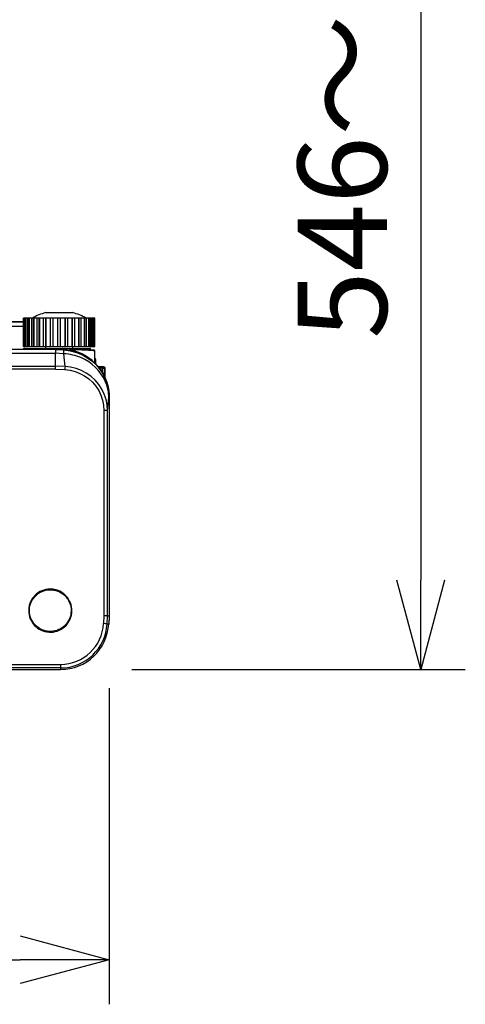
# Model space of a CAD drawing. Units: millimetres. Extents: x 2 to 141, y 5 to 119.
# Drawn here: x 50 to 63, y 63 to 91 of the extents above; entities that cross this region are included whole.
import ezdxf

# ---------------------------------------------------------------- set-up
doc = ezdxf.new("R2010")
doc.units = ezdxf.units.MM
doc.layers.add('GAIKEI', color=7, linetype='Continuous')
doc.layers.add('SUNPO', color=3, linetype='Continuous')
doc.styles.get("Standard").update_dxf_attribs({"font": 'monotxt.shx', "bigfont": 'bigfont.shx'})
doc.dimstyles.get("Standard").update_dxf_attribs({"dimscale": 0, "dimtxt": 2.5, "dimasz": 2.5, "dimexe": 1.25, "dimexo": 2, "dimtad": 1, "dimdec": 4, "dimlfac": 20, "dimdsep": 46, "dimtxsty": 'Standard', "dimblk": 'OPEN30', "dimcen": 2.5, "dimclrd": 256, "dimclre": 256, "dimclrt": 256, "dimadec": 4, "dimazin": 2, "dimtfac": 1, "dimtdec": 4, "dimtmove": 0, "dimatfit": 3, "dimldrblk": 'OPEN30', "dimfxl": 0, "dimfrac": 2, "dimlwd": -1, "dimlwe": -1, "dimarcsym": 0})

# ---------------------------------------------------------------- blocks, each defined once
blk = doc.blocks.new('_Open30')
at = {"color": 0, "linetype": 'ByBlock', "lineweight": -2}
for p, q in [((-1, 0.268), (0, 0)), ((0, 0), (-1, -0.268)), ((0, 0), (-1, 0))]:
    blk.add_line(p, q, dxfattribs=at)
blk = doc.blocks.new('*D1')
at = {"layer": 'SUNPO', "ltscale": 0.3}
for p, q in [((28.024, 73.1), (28.024, 63.476)), ((52.941, 72.336), (52.941, 63.476)), ((30.524, 64.726), (50.441, 64.726))]:
    blk.add_line(p, q, dxfattribs=at)
at = {"layer": 'SUNPO', "ltscale": 0.3, "xscale": 2.5, "yscale": 2.5, "zscale": 2.5, "rotation": 180}
blk.add_blockref('_Open30', (28.024, 64.726), dxfattribs=at)
at = {"layer": 'SUNPO', "ltscale": 0.3, "xscale": 2.5, "yscale": 2.5, "zscale": 2.5}
blk.add_blockref('_Open30', (52.941, 64.726), dxfattribs=at)
at = {"layer": 'SUNPO', "ltscale": 0.3, "insert": (40.482, 66.601), "char_height": 2.5, "attachment_point": 5}
blk.add_mtext('498', dxfattribs=at)
blk = doc.blocks.new('*D2')
at = {"layer": 'SUNPO', "ltscale": 0.3}
for p, q in [((51.987, 106.158), (62.927, 106.158)), ((61.677, 103.658), (61.677, 75.358)), ((53.577, 72.858), (62.927, 72.858))]:
    blk.add_line(p, q, dxfattribs=at)
at = {"layer": 'SUNPO', "ltscale": 0.3, "xscale": 2.5, "yscale": 2.5, "zscale": 2.5}
for p, rotation in [((61.677, 106.158), 90), ((61.677, 72.858), 270)]:
    blk.add_blockref('_Open30', p, dxfattribs=dict(at, rotation=rotation))
at = {"layer": 'SUNPO', "ltscale": 0.3, "insert": (59.802, 89.508), "char_height": 2.5, "attachment_point": 5, "rotation": 90}
blk.add_mtext('546～706', dxfattribs=at)

msp = doc.modelspace()

# ---------------------------------------------------------------- linework, layer by layer
at = {"layer": 'GAIKEI', "color": 7, "ltscale": 0.3}
for p, q in [((51.152884, 82.8579112), (51.9208666, 82.8579112)), ((30.43408, 82.6080456), (50.539264, 82.6080456)), ((50.539264, 81.9078599), (50.539264, 82.7079535)), ((52.5343589, 82.7079535), (50.539264, 82.7079535)), ((52.5343589, 81.9078599), (52.5343589, 82.7079535)), ((50.539264, 81.9078599), (52.5343589, 81.9078599)), ((50.5607139, 81.8580017), (52.3972328, 81.8580017)), ((52.4124265, 81.8198899), (52.4120435, 81.8433188)), ((52.4200872, 81.8193792), (52.4715414, 81.8168256)), ((52.4715414, 81.8168256), (52.5025671, 81.8151019)), ((52.5025671, 81.8151019), (52.5130367, 81.8147827)), ((52.5569579, 81.5454462), (52.5569579, 81.422237)), ((52.557048, 81.4199538), (52.5858131, 81.3908921)), ((52.5858131, 81.3908921), (52.6031773, 81.3677186)), ((52.6031773, 81.3677186), (52.6075184, 81.3666971)), ((52.6165835, 81.358015), (52.7644345, 81.3503544)), ((52.816144, 81.3182434), (52.8165271, 81.0498006)), ((52.8165271, 81.0498006), (52.8225279, 81.0351176)), ((52.9413961, 80.4866134), (52.941013, 74.3357304)), ((52.941013, 74.3357304), (52.9297774, 74.1179757)), ((29.396314, 72.8577948), (51.5771577, 72.8577948))]:
    msp.add_line(p, q, dxfattribs=at)
at = {"layer": 'GAIKEI', "color": 1, "ltscale": 0.3}
for p, q in [((48.8302953, 82.6049813), (50.539264, 82.6052238)), ((50.5466693, 81.9078599), (50.5466693, 82.7079535)), ((50.5607139, 81.9078599), (50.5607139, 82.7079535)), ((50.5756522, 81.9078599), (50.5756522, 82.7079535)), ((50.5971021, 81.9078599), (50.5971021, 82.7079535)), ((50.6117851, 81.9078599), (50.6117851, 82.7079535)), ((50.6539188, 81.9078599), (50.6539188, 82.7079535)), ((50.6887748, 81.9078599), (50.6887748, 82.7079535)), ((50.7030748, 81.9078599), (50.7030748, 82.7079535)), ((50.770744, 81.9078599), (50.770744, 82.7079535)), ((50.8176018, 81.9078599), (50.8176018, 82.7079535)), ((50.831008, 81.9078599), (50.831008, 82.7079535)), ((50.9212763, 81.9078599), (50.9212763, 82.7079535)), ((50.9775822, 81.9078599), (50.9775822, 82.7079535)), ((50.989967, 81.9078599), (50.989967, 82.7079535)), ((51.0983655, 81.9078599), (51.0983655, 82.7079535)), ((51.1620768, 81.9078599), (51.1620768, 82.7079535)), ((51.1725464, 81.9078599), (51.1725464, 82.7079535)), ((51.292819, 81.9078599), (51.292819, 82.7079535)), ((51.2949895, 81.9078599), (51.2949895, 82.7079535)), ((51.3631695, 81.9078599), (51.3631695, 82.7079535)), ((51.3709579, 81.9078599), (51.3709579, 82.7079535)), ((51.4967206, 81.9078599), (51.4967206, 82.7079535)), ((51.5018277, 81.9078599), (51.5018277, 82.7079535)), ((51.5716675, 81.9078599), (51.5716675, 82.7079535)), ((51.57703, 81.9078599), (51.57703, 82.7079535)), ((51.7026651, 81.9078599), (51.7026651, 82.7079535)), ((51.7104534, 81.9078599), (51.7104534, 82.7079535)), ((51.7787611, 81.9078599), (51.7787611, 82.7079535)), ((51.7809316, 81.9078599), (51.7809316, 82.7079535)), ((51.9012042, 81.9078599), (51.9012042, 82.7079535)), ((51.9114184, 81.9078599), (51.9114184, 82.7079535)), ((51.9753851, 81.9078599), (51.9753851, 82.7079535)), ((52.0837836, 81.9078599), (52.0837836, 82.7079535)), ((52.0960407, 81.9078599), (52.0960407, 82.7079535)), ((52.1524743, 81.9078599), (52.1524743, 82.7079535)), ((52.2426149, 81.9078599), (52.2426149, 82.7079535)), ((52.2561488, 81.9078599), (52.2561488, 82.7079535)), ((52.3027512, 81.9078599), (52.3027512, 82.7079535)), ((52.3704205, 81.9078599), (52.3704205, 82.7079535)), ((52.3849758, 81.9078599), (52.3849758, 82.7079535)), ((52.4198318, 81.9078599), (52.4198318, 82.7079535)), ((52.4619655, 81.9078599), (52.4619655, 82.7079535)), ((52.4765208, 81.9078599), (52.4765208, 82.7079535)), ((52.4979707, 81.9078599), (52.4979707, 82.7079535)), ((52.5130367, 81.9078599), (52.5130367, 82.7079535)), ((52.5270813, 81.9078599), (52.5270813, 82.7079535)), ((50.539264, 82.4659401), (49.0762029, 82.4659401)), ((51.437478, 81.8251885), (29.5359936, 81.8251885)), ((29.536632, 81.7182583), (51.436712, 81.7182583)), ((29.6208994, 81.8330407), (51.3525722, 81.8330407)), ((50.5390086, 81.8453616), (51.4395209, 81.8453616)), ((51.152884, 81.8863462), (51.1347537, 81.9078599)), ((51.152884, 81.9078599), (51.152884, 81.8580017)), ((51.3317607, 81.8251885), (51.3317607, 81.8330407)), ((51.3525722, 81.8330407), (51.3921524, 81.8337429)), ((51.3921524, 81.8337429), (51.4319879, 81.8349559)), ((51.4321156, 81.8309978), (51.4319879, 81.8349559)), ((51.4319879, 81.8349559), (51.4467985, 81.8349559)), ((51.4324986, 81.8251885), (51.4321156, 81.8309978)), ((51.4372227, 81.7842039), (51.436712, 81.7182583)), ((51.436712, 81.3619731), (51.436712, 81.7182583)), ((51.6514662, 81.7070226), (51.436712, 81.7182583)), ((51.437478, 81.8251885), (51.4372227, 81.7842039)), ((51.437478, 81.8251885), (51.664234, 81.8132506)), ((51.4379888, 81.8349559), (51.4382441, 81.836488)), ((51.4379888, 81.8337429), (51.4379888, 81.8349559)), ((51.4381164, 81.8322108), (51.4379888, 81.8337429)), ((51.4381164, 81.8282528), (51.4381164, 81.8322108)), ((51.4382441, 81.8251885), (51.4381164, 81.8282528)), ((51.4382441, 81.836488), (51.4387548, 81.8383393)), ((51.4387548, 81.8383393), (51.4392655, 81.8412759)), ((51.4392655, 81.8412759), (51.4395209, 81.8446594)), ((51.4395209, 81.8446594), (51.4395209, 81.8453616)), ((51.4395209, 81.8453616), (51.4457771, 81.8451701)), ((51.4457771, 81.8451701), (51.4519057, 81.8451701)), ((51.4467985, 81.8349559), (51.4558637, 81.8347643)), ((51.4519057, 81.8451701), (51.4945501, 81.844021)), ((51.4558637, 81.8347643), (51.4960822, 81.8339344)), ((51.4945501, 81.844021), (51.5371945, 81.842808)), ((51.4960822, 81.8339344), (51.5363007, 81.83253)), ((51.5363007, 81.83253), (51.5790728, 81.8301679)), ((51.5371945, 81.842808), (51.5794559, 81.8417866)), ((51.5790728, 81.8301679), (51.6217173, 81.8272313)), ((51.5794559, 81.8417866), (51.6215896, 81.8405737)), ((51.6205682, 81.857491), (51.6204405, 81.8580017)), ((51.6205682, 81.8564696), (51.6205682, 81.857491)), ((51.6209512, 81.8547459), (51.6205682, 81.8564696)), ((51.6205682, 81.8156127), (51.6212066, 81.8223157)), ((51.6210789, 81.8525116), (51.6209512, 81.8547459)), ((51.6212066, 81.8496388), (51.6210789, 81.8525116)), ((51.6214619, 81.8461915), (51.6212066, 81.8496388)), ((51.6212066, 81.8223157), (51.6217173, 81.8272313)), ((51.6214619, 81.8435103), (51.6214619, 81.8461915)), ((51.6215896, 81.8405737), (51.6214619, 81.8435103)), ((51.6312931, 81.8392331), (51.6215896, 81.8405737)), ((51.6217173, 81.8366795), (51.6215896, 81.8405737)), ((51.6217173, 81.8272313), (51.6217173, 81.8366795)), ((51.6315485, 81.8233372), (51.6217173, 81.8272313)), ((51.6353788, 81.8361688), (51.6312931, 81.8392331)), ((51.6356342, 81.8147827), (51.6315485, 81.8233372)), ((51.6869607, 81.8433188), (51.6352511, 81.8433188)), ((51.6352511, 81.8431272), (51.6352511, 81.8417866)), ((51.6352511, 81.8417866), (51.6353788, 81.8408929)), ((51.6353788, 81.8408929), (51.6353788, 81.8241671)), ((51.6353788, 81.8241671), (51.6356342, 81.81906)), ((51.6356342, 81.81906), (51.6356342, 81.8147827)), ((51.6672983, 81.7060012), (51.6514662, 81.7070226)), ((51.664234, 81.8132506), (51.8446429, 81.7907155)), ((51.6661492, 81.8026533), (51.664234, 81.8132506)), ((51.6676813, 81.7905239), (51.6661492, 81.8026533)), ((51.6672983, 81.7060012), (51.6680643, 81.718769)), ((51.6998561, 81.34812), (51.6672983, 81.7061289)), ((51.7311372, 81.7008302), (51.6672983, 81.7060012)), ((51.6690858, 81.7737981), (51.6676813, 81.7905239)), ((51.6680643, 81.718769), (51.6687027, 81.7312814)), ((51.6687027, 81.7312814), (51.6690858, 81.7430278)), ((51.6692134, 81.7540081), (51.6690858, 81.7737981)), ((51.6690858, 81.7430278), (51.6692134, 81.7540081)), ((51.686833, 81.8117185), (51.686833, 81.8429996)), ((51.686833, 81.8344451), (51.6920678, 81.8368072)), ((51.6920678, 81.8368072), (51.7040695, 81.8377009)), ((51.7026651, 81.8571718), (51.7136454, 81.8564696)), ((51.7026651, 81.8571718), (51.7029204, 81.8567888)), ((51.7029204, 81.8567888), (51.7031758, 81.8557674)), ((51.7030481, 81.8182301), (51.7034311, 81.8161872)), ((51.7030481, 81.8182301), (51.8801373, 81.790907)), ((51.7031758, 81.8182301), (51.7030481, 81.8182301)), ((51.7034311, 81.8161872), (51.7030481, 81.8105055)), ((51.7031758, 81.8557674), (51.7035588, 81.853916)), ((51.7034311, 81.8187408), (51.7031758, 81.8182301)), ((51.7036865, 81.8195707), (51.7034311, 81.8187408)), ((51.7035588, 81.853916), (51.7036865, 81.8514901)), ((51.7036865, 81.8514901), (51.7039418, 81.8486174)), ((51.7039418, 81.8212943), (51.7036865, 81.8195707)), ((51.7039418, 81.8486174), (51.7039418, 81.8451701)), ((51.7039418, 81.8451701), (51.7040695, 81.8415951)), ((51.7040695, 81.8236564), (51.7039418, 81.8212943)), ((51.7040695, 81.8415951), (51.7040695, 81.8335514)), ((51.7158159, 81.8366795), (51.7040695, 81.8377009)), ((51.7040695, 81.8335514), (51.7041972, 81.8299764)), ((51.7041972, 81.826593), (51.7040695, 81.8236564)), ((51.7041972, 81.8299764), (51.7041972, 81.826593)), ((51.7136454, 81.8564696), (51.7247533, 81.8559589)), ((51.7276899, 81.8357858), (51.7158159, 81.8366795)), ((51.7247533, 81.8559589), (51.7739093, 81.8534053)), ((51.7778673, 81.8313809), (51.7276899, 81.8357858)), ((51.7944655, 81.6939995), (51.7311372, 81.7008302)), ((51.7739093, 81.8534053), (51.8226823, 81.8508518)), ((51.827534, 81.8258907), (51.7778673, 81.8313809)), ((51.8562616, 81.6839767), (51.7944655, 81.6939995)), ((51.8265126, 81.8435103), (51.8226823, 81.8508518)), ((51.8226823, 81.8508518), (51.9153764, 81.8460638)), ((51.827534, 81.8258907), (51.8265126, 81.8435103)), ((51.9232925, 81.8209113), (51.827534, 81.8258907)), ((51.827534, 81.8258907), (51.875924, 81.8159957)), ((51.8446429, 81.7907155), (52.0200723, 81.7449429)), ((51.9174193, 81.6709536), (51.8562616, 81.6839767)), ((51.875924, 81.8159957), (51.9232925, 81.8041855)), ((51.8801373, 81.790907), (51.8793713, 81.7840124)), ((51.8801373, 81.790907), (51.9195898, 81.7814588)), ((51.9153764, 81.8460638), (52.0426713, 81.8392331)), ((51.9155041, 81.8460638), (51.9153764, 81.8460638)), ((51.9157595, 81.8458723), (51.9155041, 81.8460638)), ((51.9163979, 81.8456808), (51.9157595, 81.8458723)), ((51.9170363, 81.8453616), (51.9163979, 81.8456808)), ((51.9185684, 81.8441487), (51.9170363, 81.8453616)), ((51.9198452, 81.8422973), (51.9185684, 81.8441487)), ((51.9195898, 81.7814588), (51.9587869, 81.7708615)), ((51.9209943, 81.8395523), (51.9198452, 81.8422973)), ((51.9208666, 81.8580017), (51.9208666, 81.9078599)), ((51.9220157, 81.8366795), (51.9209943, 81.8395523)), ((51.9220157, 81.7960141), (51.921888, 81.7922476)), ((51.921888, 81.7922476), (51.921888, 81.7889918)), ((51.921888, 81.7889918), (51.922271, 81.7859275)), ((51.9225264, 81.8330407), (51.9220157, 81.8366795)), ((51.9223987, 81.7999083), (51.9220157, 81.7960141)), ((51.922271, 81.7859275), (51.9229094, 81.783374)), ((51.9232925, 81.8040578), (51.9223987, 81.7999083)), ((51.9230371, 81.829338), (51.9225264, 81.8330407)), ((51.9229094, 81.783374), (51.9239309, 81.7814588)), ((51.9234201, 81.82538), (51.9230371, 81.829338)), ((51.9232925, 81.8209113), (51.9234201, 81.82538)), ((52.053907, 81.8144636), (51.9232925, 81.8209113)), ((51.9232925, 81.8209113), (51.9232925, 81.8040578)), ((51.9232925, 81.8040578), (52.0530132, 81.7619879)), ((51.9239309, 81.7814588), (51.92508, 81.7804374)), ((51.92508, 81.7804374), (51.925463, 81.7801182)), ((51.925463, 81.7801182), (51.925846, 81.7799267)), ((51.925846, 81.7799267), (51.9261014, 81.7799267)), ((51.9587869, 81.7708615), (51.9977287, 81.7593067)), ((52.4120435, 81.8433188), (51.9679797, 81.8433188)), ((51.9977287, 81.7593067), (52.0361597, 81.7462836)), ((52.0200723, 81.7449429), (52.1872027, 81.6765714)), ((52.0361597, 81.7462836), (52.0744631, 81.7323028)), ((52.0426713, 81.8392331), (52.1592412, 81.8330407)), ((52.0530132, 81.7619879), (52.1690724, 81.7112998)), ((52.1734135, 81.8082712), (52.053907, 81.8144636)), ((52.0744631, 81.7323028), (52.1121281, 81.7169176)), ((52.1121281, 81.7169176), (52.1091915, 81.7119382)), ((52.1121281, 81.7169176), (52.2843656, 81.6289476)), ((52.1592412, 81.8330407), (52.262405, 81.8277421)), ((52.1690724, 81.7112998), (52.2709594, 81.6550577)), ((52.2795138, 81.8028449), (52.1734135, 81.8082712)), ((52.1872027, 81.6765714), (52.3436081, 81.5865585)), ((52.262405, 81.8277421), (52.3498643, 81.8231457)), ((52.3693991, 81.7982485), (52.2795138, 81.8028449)), ((52.3498643, 81.8231457), (52.4200872, 81.8193792)), ((52.4415371, 81.7946096), (52.3693991, 81.7982485)), ((52.4941404, 81.7919284), (52.4415371, 81.7946096)), ((52.5260599, 81.7903324), (52.4941404, 81.7919284)), ((52.5369125, 81.789694), (52.5260599, 81.7903324)), ((52.5369125, 81.4411972), (52.5369125, 81.789694)), ((51.9758958, 81.6557599), (51.9174193, 81.6709536)), ((52.0336062, 81.6381404), (51.9758958, 81.6557599)), ((52.0881246, 81.6186695), (52.0336062, 81.6381404)), ((52.141877, 81.5970281), (52.0881246, 81.6186695)), ((52.2557657, 81.5419989), (52.141877, 81.5970281)), ((52.3644196, 81.476564), (52.2557657, 81.5419989)), ((52.2709594, 81.6550577), (52.3581634, 81.5973473)), ((52.2843656, 81.6289476), (52.4412817, 81.51857)), ((52.3436081, 81.5865585), (52.4592843, 81.4998014)), ((52.3581634, 81.5973473), (52.4299184, 81.5418074)), ((52.4589013, 81.4070434), (52.3644196, 81.476564)), ((52.4299184, 81.5418074), (52.4848199, 81.4934813)), ((52.4412817, 81.51857), (52.580706, 81.3869341)), ((52.546999, 81.3298621), (52.4589013, 81.4070434)), ((52.4592843, 81.4998014), (52.5647463, 81.4009148)), ((52.4848199, 81.4934813), (52.5113769, 81.4685841)), ((52.5113769, 81.4685841), (52.5287411, 81.4511561)), ((52.5287411, 81.4511561), (52.5364018, 81.4433039)), ((52.5341036, 81.4353879), (52.5439348, 81.4251736)), ((52.5364018, 81.4433039), (52.5367848, 81.4427293)), ((52.5369125, 81.5454462), (52.5569579, 81.5454462)), ((52.5369125, 81.4526882), (52.5403598, 81.4473896)), ((52.5371678, 81.4398566), (52.5369125, 81.4411972)), ((52.5372955, 81.438516), (52.5371678, 81.4398566)), ((52.5374232, 81.4371115), (52.5372955, 81.438516)), ((52.5378062, 81.4357709), (52.5374232, 81.4371115)), ((52.5381893, 81.434558), (52.5378062, 81.4357709)), ((52.5387, 81.4335365), (52.5381893, 81.434558)), ((52.5389553, 81.4325151), (52.5387, 81.4335365)), ((52.5397214, 81.4313022), (52.5389553, 81.4325151)), ((52.5402321, 81.4304723), (52.5397214, 81.4313022)), ((52.5404875, 81.4295785), (52.5402321, 81.4304723)), ((52.5403598, 81.4473896), (52.5458499, 81.4393459)), ((52.5411258, 81.4289401), (52.5404875, 81.4295785)), ((52.5416366, 81.4282379), (52.5411258, 81.4289401)), ((52.5418919, 81.4279187), (52.5416366, 81.4282379)), ((52.5421473, 81.427408), (52.5418919, 81.4279187)), ((52.5424026, 81.427025), (52.5421473, 81.427408)), ((52.5427857, 81.4267058), (52.5424026, 81.427025)), ((52.5429133, 81.4265142), (52.5427857, 81.4267058)), ((52.5431687, 81.4263866), (52.5429133, 81.4265142)), ((52.5432964, 81.4261951), (52.5431687, 81.4263866)), ((52.543424, 81.4260035), (52.5432964, 81.4261951)), ((52.543424, 81.4258759), (52.543424, 81.4260035)), ((52.5436794, 81.4256843), (52.543424, 81.4258759)), ((52.5458499, 81.4393459), (52.550574, 81.4321959)), ((52.550574, 81.4321959), (52.5529999, 81.4280464)), ((52.5529999, 81.4280464), (52.5552981, 81.4249821)), ((52.5552981, 81.4249821), (52.5560642, 81.42345)), ((52.5560642, 81.42345), (52.5568302, 81.4224286)), ((52.5568302, 81.4224286), (52.5569579, 81.422237)), ((52.5634695, 81.4053836), (52.5632141, 81.4053836)), ((52.5647463, 81.4009148), (52.6596109, 81.2911118)), ((29.536632, 81.3619731), (51.436712, 81.3619731)), ((51.4346691, 81.2755351), (29.5386748, 81.2755351)), ((51.4346691, 81.2755351), (51.4359459, 81.3252657)), ((51.4346691, 81.2755351), (51.6952597, 81.2618736)), ((51.4359459, 81.3252657), (51.436712, 81.3619731)), ((51.6998561, 81.34812), (51.436712, 81.3619731)), ((51.697941, 81.3116041), (51.6952597, 81.2618736)), ((51.6952597, 81.2618736), (51.8409402, 81.2447647)), ((51.6998561, 81.34812), (51.697941, 81.3116041)), ((51.8563892, 81.3305643), (51.6998561, 81.34812)), ((51.8409402, 81.2447647), (51.9826627, 81.2095895)), ((52.0103688, 81.2932824), (51.8563892, 81.3305643)), ((51.9826627, 81.2095895), (52.1186397, 81.1573054)), ((52.1579645, 81.2378063), (52.0103688, 81.2932824)), ((52.1186397, 81.1573054), (52.2470836, 81.08887)), ((52.2967503, 81.1645192), (52.1579645, 81.2378063)), ((52.4260881, 81.0741232), (52.2967503, 81.1645192)), ((52.630245, 81.2424027), (52.546999, 81.3298621)), ((52.580706, 81.3869341), (52.7002125, 81.2364018)), ((52.5994746, 81.3660588), (52.599347, 81.3662503)), ((52.6075184, 81.3666971), (52.6188817, 81.3522695)), ((52.6165835, 81.358015), (52.6167112, 81.3578874)), ((52.6167112, 81.3578874), (52.6179879, 81.3568659)), ((52.6179879, 81.3568659), (52.6181156, 81.3566744)), ((52.6181156, 81.3566744), (52.6207969, 81.3546316)), ((52.6188817, 81.3522695), (52.6566743, 81.3474816)), ((52.6207969, 81.3546316), (52.6243718, 81.351695)), ((52.6243718, 81.351695), (52.630245, 81.3470986)), ((52.630245, 81.3470986), (52.6365012, 81.3419915)), ((52.7050643, 81.1479211), (52.630245, 81.2424027)), ((52.6365012, 81.3419915), (52.6465878, 81.3337562)), ((52.6465878, 81.3337562), (52.6569297, 81.3250742)), ((52.6566743, 81.3474816), (52.7789898, 81.3412254)), ((52.6569297, 81.3250742), (52.6686761, 81.3151791)), ((52.6596109, 81.2911118), (52.7419632, 81.17135)), ((52.6671439, 81.2943038), (52.6620368, 81.2897074)), ((52.6804224, 81.304901), (52.6671439, 81.2943038)), ((52.6686761, 81.3151791), (52.6804224, 81.304901)), ((52.7644345, 81.3004962), (52.6804224, 81.304901)), ((52.6804224, 81.304901), (52.7644345, 81.1809258)), ((52.7002125, 81.2364018), (52.7754148, 81.1132565)), ((52.7712014, 81.0459703), (52.7050643, 81.1479211)), ((52.7419632, 81.17135), (52.8109093, 81.0427145)), ((52.7501346, 81.1720522), (52.7445167, 81.1679027)), ((52.7644345, 81.1809258), (52.7501346, 81.1720522)), ((52.7657113, 81.3358629), (52.7644345, 81.3503544)), ((52.7644345, 81.3004962), (52.7657113, 81.3358629)), ((52.7644345, 81.1809258), (52.7644345, 81.3004962)), ((52.7644345, 81.3004962), (52.811803, 81.3004962)), ((52.7644345, 81.1809258), (52.7779684, 81.1462612)), ((52.7779684, 81.1462612), (52.7902254, 81.1119159)), ((52.7789898, 81.3412254), (52.7943111, 81.3363098)), ((52.7943111, 81.3363098), (52.816144, 81.3182434)), ((52.811803, 81.3004962), (52.811803, 81.0459703)), ((52.2470836, 81.08887), (52.3656964, 81.0049856)), ((52.3656964, 81.0049856), (52.4729458, 80.9071205)), ((52.5427857, 80.9685974), (52.4260881, 81.0741232)), ((52.4729458, 80.9071205), (52.5669168, 80.7959131)), ((52.644928, 80.8492186), (52.5427857, 80.9685974)), ((52.7313659, 80.717838), (52.644928, 80.8492186)), ((52.8266136, 80.9383378), (52.7712014, 81.0459703)), ((52.7902254, 81.1119159), (52.7975031, 81.0912321)), ((52.7975031, 81.0912321), (52.803887, 81.071059)), ((52.803887, 81.071059), (52.8068236, 81.0625045)), ((52.8049084, 81.0551631), (52.8128244, 81.0384373)), ((52.8068236, 81.0625045), (52.8092494, 81.0546524)), ((52.8092494, 81.0546524), (52.8103985, 81.0509497)), ((52.8103985, 81.0509497), (52.8112923, 81.0480131)), ((52.8109093, 81.0427145), (52.864534, 80.9052054)), ((52.8112923, 81.0480131), (52.8116753, 81.0469917)), ((52.8116753, 81.0469917), (52.811803, 81.0461618)), ((52.8710455, 80.8263004), (52.8266136, 80.9383378)), ((52.864534, 80.9052054), (52.9028373, 80.7636106)), ((52.5669168, 80.7959131), (52.6459494, 80.6737892)), ((52.6459494, 80.6737892), (52.70915, 80.5424086)), ((52.8005673, 80.5762433), (52.7313659, 80.717838)), ((52.8508724, 80.4266047), (52.8005673, 80.5762433)), ((52.9038588, 80.7104966), (52.8710455, 80.8263004)), ((52.9028373, 80.7636106), (52.9250533, 80.6195899)), ((52.9156051, 80.6518924), (52.9038588, 80.7104966)), ((52.9240319, 80.5929691), (52.9156051, 80.6518924)), ((52.928756, 80.5332158), (52.9240319, 80.5929691)), ((52.9250533, 80.6195899), (52.9316925, 80.4732072)), ((52.70915, 80.5424086), (52.755114, 80.4041973)), ((52.755114, 80.4041973), (52.7828201, 80.2614534)), ((52.8815151, 80.2721783), (52.8508724, 80.4266047)), ((52.8921124, 80.1155814), (52.9316925, 80.4732072)), ((52.9316925, 80.4732072), (52.928756, 80.5332158)), ((52.9316925, 80.4732072), (52.9367997, 80.4732072)), ((52.9367997, 80.4732072), (52.9367997, 74.3578187)), ((52.7828201, 80.2614534), (52.7921406, 80.1155814)), ((52.7921406, 80.1155814), (52.7921406, 74.3615852)), ((52.8921124, 80.1155814), (52.7921406, 80.1155814)), ((52.8921124, 80.1155814), (52.8815151, 80.2721783)), ((52.8921124, 74.3590316), (52.8921124, 80.1155814)), ((52.7921406, 74.3615852), (52.7809049, 74.1448519)), ((52.8406582, 74.3603722), (52.7921406, 74.3615852)), ((52.8769187, 74.3593508), (52.8406582, 74.3603722)), ((52.8921124, 74.3590316), (52.8769187, 74.3593508)), ((52.8804937, 74.1395533), (52.8921124, 74.3590316)), ((52.8921124, 74.3590316), (52.9367997, 74.3578187)), ((52.9367997, 74.3578187), (52.9254363, 74.1371274)), ((52.8291672, 74.1422984), (52.7809049, 74.1448519)), ((52.8654277, 74.1403832), (52.8291672, 74.1422984)), ((52.8804937, 74.1395533), (52.8654277, 74.1403832)), ((52.8804937, 74.1395533), (52.9254363, 74.1371274)), ((51.5771577, 72.9026736), (50.1084788, 72.9026736)), ((50.1117984, 73.0024539), (51.5771577, 73.0024539)), ((51.5771577, 73.0024539), (51.5771577, 72.8577948))]:
    msp.add_line(p, q, dxfattribs=at)
at = {"layer": 'GAIKEI', "color": 7, "ltscale": 0.3}
for points in [[(51.152884, 82.8579112, 0.0664593321), (50.7884913, 82.7079535)], [(52.2851316, 82.7079535, 0.0665033284), (51.9208666, 82.8579112)], [(50.5173034, 81.8330407, 0.2599570313), (50.5387963, 81.8450047, 0.0043348848), (50.5390086, 81.8453616)], [(50.5607139, 81.8580017, 0.2669626686), (50.5390086, 81.8453616)], [(52.4120435, 81.8433188, 0.4091165254), (52.3972328, 81.8580017)], [(52.5369125, 81.789694, 0.39623615), (52.5130367, 81.8147827)], [(52.5569579, 81.5454462, 0.2362152385), (52.5369125, 81.5854094)], [(52.5569579, 81.422237, 0.1179061678), (52.55969, 81.4105599)], [(52.8225279, 81.0351176, -0.0986500969), (52.9409715, 80.5210976, -0.0068388586), (52.9413961, 80.4866134)]]:
    msp.add_lwpolyline(points, format="xyb", dxfattribs=at)
at = {"layer": 'GAIKEI', "color": 1, "ltscale": 0.3}
for points in [[(51.6352511, 81.8431272, 0.3720543574), (51.6222743, 81.8578826, 0.0324130636), (51.6204405, 81.8580017)], [(51.7026651, 81.8571718, 0.4115470866), (51.686833, 81.8429996)], [(51.7030481, 81.8182301, 0.2740431351), (51.6892589, 81.811527)], [(52.55969, 81.4105599, 0.0645638504), (52.5632141, 81.4053836)], [(52.5994746, 81.3660588, 0.1832628025), (52.6165835, 81.358015)], [(52.811803, 81.3004962, 0.4008765859), (52.7644345, 81.3503544)], [(52.9367997, 80.4732072, 0.1090872512), (52.8109093, 81.0427145)], [(52.811803, 81.0459703, 0.0483983319), (52.8122284, 81.041727, 0.0524436357), (52.8139491, 81.0362011, 0.005602126), (52.8142289, 81.0355645)], [(51.2869458, 75.1128419), (51.2155268, 75.1086757), (51.1578671, 75.0990581), (51.1021855, 75.0841432), (51.0487542, 75.0642027), (50.9978454, 75.0395083), (50.9497316, 75.0103319), (50.904685, 74.9769451), (50.8629779, 74.9396196), (50.8248827, 74.8986272), (50.7906716, 74.8542395), (50.760617, 74.8067284), (50.7349911, 74.7563655), (50.7140663, 74.7034226), (50.698115, 74.6481713), (50.6874093, 74.5908835), (50.6822216, 74.5318307), (50.6817525, 74.5077764), (50.6846568, 74.4481372), (50.6931879, 74.390149), (50.7070737, 74.3340838), (50.7260418, 74.2802137), (50.7498199, 74.2288107), (50.7781357, 74.1801469), (50.8107169, 74.1344944), (50.8472912, 74.0921251), (50.8875862, 74.0533113), (50.9313297, 74.0183248), (50.9782493, 73.9874379), (51.0280727, 73.9609225), (51.0805277, 73.9390507), (51.1353419, 73.9220945), (51.192243, 73.9103261), (51.2509587, 73.9040175), (51.2869458, 73.9029661), (51.3699801, 73.9086189), (51.427225, 73.9193171), (51.4824403, 73.9352575), (51.5353535, 73.9561679), (51.5856926, 73.9817764), (51.633185, 74.0118108), (51.6775585, 74.0459991), (51.7185408, 74.0840692), (51.7558596, 74.1257492), (51.7892425, 74.1707668), (51.8184174, 74.2188501), (51.8431117, 74.269727), (51.8630533, 74.3231255), (51.8779699, 74.3787734), (51.887589, 74.4363988), (51.891756, 74.5077764), (51.8898924, 74.5556462), (51.8824684, 74.6140256), (51.8696382, 74.6705314), (51.8516739, 74.724892), (51.828848, 74.7768355), (51.8014327, 74.8260903), (51.7697003, 74.8723846), (51.7339232, 74.9154468), (51.6943736, 74.955005), (51.6513239, 74.9907877), (51.6050464, 75.0225229), (51.5558133, 75.0499391), (51.5038971, 75.0727645), (51.4495699, 75.0907274), (51.3931042, 75.103556, 0.071516498), (51.2869459, 75.1128419)], [(51.2869457, 75.0928603, -0.0655475408), (51.3895801, 75.083873), (51.4441764, 75.0714578), (51.4967081, 75.0540751), (51.5469114, 75.0319887), (51.5945225, 75.0054623), (51.6392777, 74.9747598), (51.6809131, 74.9401449), (51.7191652, 74.9018814), (51.7537699, 74.860233), (51.7844637, 74.8154635), (51.8109826, 74.7678367), (51.833063, 74.7176163), (51.8504411, 74.6650661), (51.8628531, 74.6104499), (51.8700353, 74.5540315), (51.8718383, 74.5077764), (51.8678069, 74.4387702), (51.8585012, 74.3830566), (51.8440711, 74.3292527), (51.8247804, 74.2776217), (51.8008929, 74.2284271), (51.7726724, 74.1819321), (51.7403826, 74.1384001), (51.7042872, 74.0980945), (51.6646502, 74.0612787), (51.6217352, 74.0282159), (51.575806, 73.9991695), (51.5271264, 73.9744029), (51.4759601, 73.9541794), (51.4225709, 73.9387623), (51.3672226, 73.9284151), (51.2869458, 73.9229477), (51.2521548, 73.9239646), (51.1953917, 73.9300663), (51.140384, 73.9414486), (51.0873947, 73.957848), (51.036687, 73.9790012), (50.988524, 74.0046448), (50.9431688, 74.0345155), (50.9008844, 74.06835), (50.861934, 74.1058849), (50.8265807, 74.1468568), (50.7950876, 74.1910025), (50.7677177, 74.2380585), (50.7447341, 74.2877614), (50.7264001, 74.3398481), (50.7129786, 74.394055), (50.7047327, 74.4501189), (50.7019257, 74.5077764), (50.702379, 74.5310186), (50.7073931, 74.5880841), (50.7177408, 74.6434528), (50.7331589, 74.696861), (50.7533843, 74.748045), (50.778154, 74.7967409), (50.8072048, 74.842685), (50.8402736, 74.8856135), (50.8770973, 74.9252626), (50.9174128, 74.9613686), (50.9609571, 74.9936677), (51.007467, 75.0218962), (51.0566795, 75.0457902), (51.1083314, 75.065086), (51.1621596, 75.0795199), (51.217901, 75.088828, -0.0196782397), (51.3489614, 75.0906803, -0.0655475408)], [(51.5771577, 73.0024539, 0.3989435636), (52.7809049, 74.1448519)], [(51.5771577, 72.9026736, 0.3989625167), (52.8804937, 74.1395533)]]:
    msp.add_lwpolyline(points, format="xyb", dxfattribs=at)
at = {"layer": 'GAIKEI', "ltscale": 0.3}
msp.add_lwpolyline([(51.5771577, 72.8577948, 0.3988357798), (52.9254363, 74.1371274)], format="xyb", dxfattribs=at)

# ---------------------------------------------------------------- dimensions: what is measured, and where the dimension line sits
at = {"layer": 'SUNPO', "ltscale": 0.3}
dim = msp.add_linear_dim(base=(61.6773453, 72.8577948), p1=(49.9868782, 106.1579686), p2=(51.5771577, 72.8577948), angle=90, text='546～706', dimstyle='Standard', override={"dimscale": 1}, dxfattribs=at)
dim.commit()
dim.dimension.update_dxf_attribs({"geometry": '*D2', "text_midpoint": (59.8023453, 89.5078817)})
dim = msp.add_linear_dim(base=(52.941013, 64.7255789), p1=(28.0239042, 75.1002018), p2=(52.941013, 74.3357304), text='498', dimstyle='Standard', override={"dimscale": 1}, dxfattribs=at)
dim.commit()
dim.dimension.update_dxf_attribs({"geometry": '*D1', "text_midpoint": (40.4824586, 64.7255789), "dimtype": 128})

doc.saveas('drawing.dxf')
